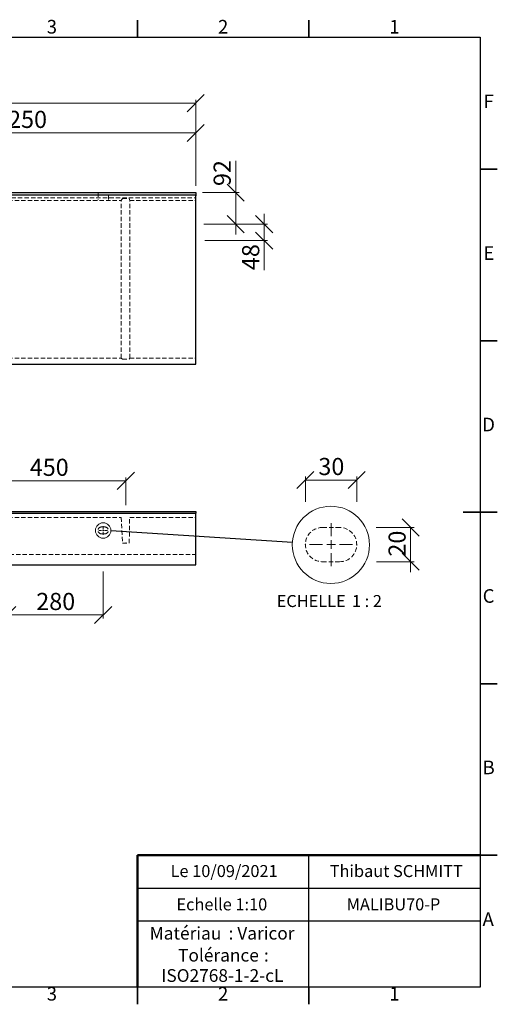
# Model space of a CAD drawing. Units: millimetres. Extents: x -223 to 415, y 0 to 292.
# Drawn here: x 276 to 415, y 5 to 292 of the extents above; entities that cross this region are included whole.
import ezdxf

# ---------------------------------------------------------------- set-up
doc = ezdxf.new("R2010")
doc.units = ezdxf.units.MM
doc.header["$PDSIZE"] = -1
doc.linetypes.add('HIDDEN', pattern=[1.905, 1.27, -0.635])
doc.styles.add('SLDTEXTSTYLE0', font='TXT', dxfattribs={"width": 0.75})
doc.styles.add('SLDTEXTSTYLE1', font='TXT', dxfattribs={"width": 0.7})
doc.styles.add('SLDTEXTSTYLE2', font='TXT', dxfattribs={"width": 0.678571})
doc.styles.add('SLDTEXTSTYLE3', font='TXT', dxfattribs={"width": 0.65})
doc.dimstyles.new('SLDDIMSTYLE0', dxfattribs={"dimtxt": 5, "dimasz": 5, "dimexe": 0, "dimexo": 0.0625, "dimgap": 1.25, "dimtad": 1, "dimdec": 0, "dimlfac": 10, "dimrnd": 1e-09, "dimzin": 12, "dimdsep": 46, "dimtxsty": 'SLDTEXTSTYLE0', "dimblk1": 'OBLIQUE', "dimblk2": 'OBLIQUE', "dimsah": 1, "dimcen": 0.09, "dimadec": 0, "dimazin": 3, "dimtfac": 1, "dimtdec": 0, "dimtofl": 0, "dimtmove": 0, "dimatfit": 3, "dimldrblk": 'OBLIQUE', "dimfxl": 0, "dimfrac": 2, "dimtolj": 1, "dimtzin": 12, "dimarcsym": 0})
doc.dimstyles.new('SLDDIMSTYLE1', dxfattribs={"dimtxt": 5, "dimasz": 5, "dimexe": 0, "dimexo": 0.0625, "dimgap": 1.25, "dimtad": 1, "dimdec": 0, "dimlfac": 10, "dimrnd": 1e-09, "dimzin": 12, "dimdsep": 46, "dimtxsty": 'SLDTEXTSTYLE0', "dimblk1": 'OBLIQUE', "dimblk2": 'OBLIQUE', "dimsah": 1, "dimcen": 0.09, "dimadec": 0, "dimazin": 3, "dimtfac": 1, "dimtdec": 0, "dimtmove": 0, "dimatfit": 0, "dimldrblk": 'OBLIQUE', "dimfxl": 0, "dimfrac": 2, "dimtolj": 1, "dimtzin": 12, "dimarcsym": 0})
doc.dimstyles.new('SLDDIMSTYLE3', dxfattribs={"dimtxt": 0.18, "dimasz": 5, "dimexe": 0, "dimexo": 0.0625, "dimgap": 0, "dimtad": 0, "dimtih": 1, "dimtoh": 1, "dimdec": 0, "dimrnd": 1e-09, "dimzin": 0, "dimdsep": 46, "dimtxsty": 'Standard', "dimblk1": 'NONE', "dimblk2": 'NONE', "dimsah": 1, "dimcen": 0.09, "dimadec": 0, "dimazin": 0, "dimtfac": 5, "dimtdec": 0, "dimtofl": 0, "dimtmove": 0, "dimatfit": 3, "dimldrblk": 'NONE', "dimfxl": 0, "dimfrac": 2, "dimtolj": 1, "dimtzin": 0, "dimarcsym": 0})
doc.dimstyles.new('SLDDIMSTYLE4', dxfattribs={"dimtxt": 5, "dimasz": 5, "dimexe": 0, "dimexo": 0.0625, "dimgap": 1.25, "dimtad": 1, "dimdec": 0, "dimlfac": 2, "dimrnd": 1e-09, "dimzin": 12, "dimdsep": 46, "dimtxsty": 'SLDTEXTSTYLE0', "dimblk1": 'OBLIQUE', "dimblk2": 'OBLIQUE', "dimsah": 1, "dimcen": 0.09, "dimadec": 0, "dimazin": 3, "dimtfac": 1, "dimtdec": 0, "dimtofl": 0, "dimtmove": 0, "dimatfit": 3, "dimldrblk": 'OBLIQUE', "dimfxl": 0, "dimfrac": 2, "dimtolj": 1, "dimtzin": 12, "dimarcsym": 0})
doc.dimstyles.new('SLDDIMSTYLE5', dxfattribs={"dimtxt": 5, "dimasz": 5, "dimexe": 0, "dimexo": 0.0625, "dimgap": 1.25, "dimtad": 1, "dimdec": 0, "dimlfac": 2, "dimrnd": 1e-09, "dimzin": 12, "dimdsep": 46, "dimtxsty": 'SLDTEXTSTYLE0', "dimblk1": 'OBLIQUE', "dimblk2": 'OBLIQUE', "dimsah": 1, "dimcen": 0.09, "dimadec": 0, "dimazin": 3, "dimtfac": 1, "dimtdec": 0, "dimtmove": 0, "dimatfit": 0, "dimldrblk": 'OBLIQUE', "dimfxl": 0, "dimfrac": 2, "dimtolj": 1, "dimtzin": 12, "dimarcsym": 0})

# ---------------------------------------------------------------- blocks, each defined once
blk = doc.blocks.new('SW_NOTE_0')
at = {"color": 0, "linetype": 'Continuous', "lineweight": 0, "char_height": 3.704, "attachment_point": 1, "style": 'SLDTEXTSTYLE0'}
for s, insert in [('Matériau', (0, 4.76)), (': Varicor', (23.04, 4.77))]:
    blk.add_mtext(s, dxfattribs=dict(at, insert=insert))
blk = doc.blocks.new('SW_NOTE_0_1')
at = {"color": 0, "linetype": 'Continuous', "lineweight": 0, "attachment_point": 2, "style": 'SLDTEXTSTYLE0'}
for s, insert, char_height in [('Tolérance', (11.86, 4.76), 3.704), (':', (25.84, 4.77), 3.7), ('ISO2768-1-2-cL', (13, -1.16), 3.7042)]:
    blk.add_mtext(s, dxfattribs=dict(at, insert=insert, char_height=char_height))
blk = doc.blocks.new('_Oblique')
at = {"color": 0, "linetype": 'ByBlock', "lineweight": -2}
blk.add_line((-0.5, -0.5), (0.5, 0.5), dxfattribs=at)
blk = doc.blocks.new('_D')
at = {"color": 7, "linetype": 'Continuous', "lineweight": 0}
for p, q in [((76.94, 243.7), (76.94, 268.79)), ((76.94, 267.79), (326.94, 267.79)), ((326.94, 243.7), (326.94, 268.79))]:
    blk.add_line(p, q, dxfattribs=at)
at = {"color": 7, "linetype": 'Continuous', "lineweight": 18, "xscale": 5, "yscale": 5, "rotation": 180.0000000000008}
blk.add_blockref('_Oblique', (76.94, 267.79, 7.68), dxfattribs=at)
at = {"color": 7, "linetype": 'Continuous', "lineweight": 18, "xscale": 5, "yscale": 5}
blk.add_blockref('_Oblique', (326.94, 267.79, 7.68), dxfattribs=at)
at = {"color": 7, "linetype": 'Continuous', "lineweight": 18, "char_height": 5, "attachment_point": 1}
for s, insert, style in [('800 -', (186.06, 274.24), 'SLDTEXTSTYLE1'), ('2500', (203.05, 274.24), 'SLDTEXTSTYLE0')]:
    blk.add_mtext(s, dxfattribs=dict(at, insert=insert, style=style))
blk = doc.blocks.new('_D_4')
at = {"color": 7, "linetype": 'Continuous', "lineweight": 0}
for p, q in [((338.62, 241.7), (338.62, 251.01)), ((328.94, 241.7), (339.62, 241.7)), ((338.62, 241.7), (338.62, 232.5)), ((329.28, 232.5), (339.62, 232.5)), ((338.62, 232.5), (338.62, 229.5))]:
    blk.add_line(p, q, dxfattribs=at)
at = {"color": 7, "linetype": 'Continuous', "lineweight": 18, "xscale": 5, "yscale": 5}
for p, rotation in [((338.62, 241.7, 7.68), 270.0000000000008), ((338.62, 232.5, 7.68), 90.0000000000008)]:
    blk.add_blockref('_Oblique', p, dxfattribs=dict(at, rotation=rotation))
at = {"color": 7, "linetype": 'Continuous', "lineweight": 18, "insert": (332.17, 243.62), "char_height": 5, "attachment_point": 1, "rotation": 90, "style": 'SLDTEXTSTYLE0'}
blk.add_mtext('92', dxfattribs=at)
blk = doc.blocks.new('_D_5')
at = {"color": 7, "linetype": 'Continuous', "lineweight": 0}
for p, q in [((346.94, 232.5), (346.94, 235.5)), ((329.45, 232.5), (347.94, 232.5)), ((346.94, 227.7), (346.94, 232.5)), ((329.61, 227.7), (347.94, 227.7)), ((346.94, 227.7), (346.94, 219.11))]:
    blk.add_line(p, q, dxfattribs=at)
at = {"color": 7, "linetype": 'Continuous', "lineweight": 18, "xscale": 5, "yscale": 5}
for p, rotation in [((346.94, 232.5, 7.68), 270.0000000000008), ((346.94, 227.7, 7.68), 90.0000000000008)]:
    blk.add_blockref('_Oblique', p, dxfattribs=dict(at, rotation=rotation))
at = {"color": 7, "linetype": 'Continuous', "lineweight": 18, "insert": (340.5, 219.11), "char_height": 5, "attachment_point": 1, "rotation": 90, "style": 'SLDTEXTSTYLE0'}
blk.add_mtext('48', dxfattribs=at)
blk = doc.blocks.new('_D_8')
at = {"color": 7, "linetype": 'Continuous', "lineweight": 0}
for p, q in [((201.94, 244.03), (201.94, 260.11)), ((326.94, 259.11), (201.94, 259.11)), ((326.94, 243.7), (326.94, 260.11))]:
    blk.add_line(p, q, dxfattribs=at)
at = {"color": 7, "linetype": 'Continuous', "lineweight": 18, "xscale": 5, "yscale": 5, "rotation": 180.0000000000008}
blk.add_blockref('_Oblique', (201.94, 259.11, 7.68), dxfattribs=at)
at = {"color": 7, "linetype": 'Continuous', "lineweight": 18, "xscale": 5, "yscale": 5}
blk.add_blockref('_Oblique', (326.94, 259.11, 7.68), dxfattribs=at)
at = {"color": 7, "linetype": 'Continuous', "lineweight": 18, "char_height": 5, "attachment_point": 1}
for s, insert, style in [('B 400 -', (245.72, 265.56), 'SLDTEXTSTYLE2'), ('1250', (268.39, 265.56), 'SLDTEXTSTYLE0')]:
    blk.add_mtext(s, dxfattribs=dict(at, insert=insert, style=style))
blk = doc.blocks.new('_D_14')
at = {"color": 7, "linetype": 'Continuous', "lineweight": 0}
for p, q in [((261.56, 150.6), (261.56, 158.66)), ((306.56, 150.51), (306.56, 158.66)), ((306.56, 157.66), (261.56, 157.66))]:
    blk.add_line(p, q, dxfattribs=at)
at = {"color": 7, "linetype": 'Continuous', "lineweight": 18, "xscale": 5, "yscale": 5, "rotation": 180.0000000000005}
blk.add_blockref('_Oblique', (261.56, 157.66), dxfattribs=at)
at = {"color": 7, "linetype": 'Continuous', "lineweight": 18, "xscale": 5, "yscale": 5}
blk.add_blockref('_Oblique', (306.56, 157.66), dxfattribs=at)
at = {"color": 7, "linetype": 'Continuous', "lineweight": 18, "insert": (278.51, 164.1), "char_height": 5, "attachment_point": 1, "style": 'SLDTEXTSTYLE0'}
blk.add_mtext('450', dxfattribs=at)
blk = doc.blocks.new('_D_21')
at = {"color": 7, "linetype": 'Continuous', "lineweight": 0}
for p, q in [((271.94, 130.9), (271.94, 117.54)), ((299.94, 131.19), (299.94, 117.54)), ((271.94, 118.54), (299.94, 118.54))]:
    blk.add_line(p, q, dxfattribs=at)
at = {"color": 7, "linetype": 'Continuous', "lineweight": 18, "xscale": 5, "yscale": 5, "rotation": 180.0000000000004}
blk.add_blockref('_Oblique', (271.94, 118.54, -5), dxfattribs=at)
at = {"color": 7, "linetype": 'Continuous', "lineweight": 18, "xscale": 5, "yscale": 5}
blk.add_blockref('_Oblique', (299.94, 118.54, -5), dxfattribs=at)
at = {"color": 7, "linetype": 'Continuous', "lineweight": 18, "insert": (280.4, 124.98), "char_height": 5, "attachment_point": 1, "style": 'SLDTEXTSTYLE0'}
blk.add_mtext('280', dxfattribs=at)
blk = doc.blocks.new('SW_CENTERMARKSYMBOL_9')
at = {"color": 0, "linetype": 'Continuous', "lineweight": 18}
for p, q in [((-0.5, 0), (-1.25, 0)), ((0, 0), (-0.25, 0)), ((0, 0.5), (0, 1.25)), ((0, 0), (0, 0.25)), ((0, 0), (0, -0.25)), ((0, 0), (0.25, 0)), ((0.5, 0), (1.25, 0)), ((0, -0.5), (0, -1.25))]:
    blk.add_line(p, q, dxfattribs=at)
blk = doc.blocks.new('_None')
blk = doc.blocks.new('_D_24')
at = {"color": 7, "linetype": 'Continuous', "lineweight": 0}
for p, q in [((358.96, 151.57), (358.96, 158.88)), ((373.96, 151.57), (373.96, 158.88)), ((358.96, 157.88), (373.96, 157.88))]:
    blk.add_line(p, q, dxfattribs=at)
at = {"color": 7, "linetype": 'Continuous', "lineweight": 18, "xscale": 5, "yscale": 5, "rotation": 180.0000000000004}
blk.add_blockref('_Oblique', (358.96, 157.88), dxfattribs=at)
at = {"color": 7, "linetype": 'Continuous', "lineweight": 18, "xscale": 5, "yscale": 5}
blk.add_blockref('_Oblique', (373.96, 157.88), dxfattribs=at)
at = {"color": 7, "linetype": 'Continuous', "lineweight": 18, "insert": (362.76, 164.33), "char_height": 5, "attachment_point": 1, "style": 'SLDTEXTSTYLE0'}
blk.add_mtext('30', dxfattribs=at)
blk = doc.blocks.new('_D_25')
at = {"color": 7, "linetype": 'Continuous', "lineweight": 0}
for p, q in [((379.61, 144.06), (390.69, 144.06)), ((389.69, 144.06), (389.69, 135.56)), ((389.69, 144.06), (389.69, 134.06)), ((379.69, 134.06), (390.69, 134.06)), ((389.69, 134.06), (389.69, 131.06))]:
    blk.add_line(p, q, dxfattribs=at)
at = {"color": 7, "linetype": 'Continuous', "lineweight": 18, "xscale": 5, "yscale": 5}
for p, rotation in [((389.69, 144.06), 270.0000000000004), ((389.69, 134.06), 90.0000000000004)]:
    blk.add_blockref('_Oblique', p, dxfattribs=dict(at, rotation=rotation))
at = {"color": 7, "linetype": 'Continuous', "lineweight": 18, "insert": (383.24, 135.56), "char_height": 5, "attachment_point": 1, "rotation": 90, "style": 'SLDTEXTSTYLE0'}
blk.add_mtext('20', dxfattribs=at)
blk = doc.blocks.new('SW_NOTE_0_2')
at = {"color": 0, "linetype": 'Continuous', "lineweight": 0, "char_height": 3.5, "attachment_point": 2}
for s, insert, style in [('ECHELLE', (9.3, 4.51), 'SLDTEXTSTYLE0'), ('1 : 2', (25.57, 4.51), 'SLDTEXTSTYLE3')]:
    blk.add_mtext(s, dxfattribs=dict(at, insert=insert, style=style))
blk = doc.blocks.new('SW_CENTERMARKSYMBOL_10')
at = {"color": 0, "linetype": 'Continuous', "lineweight": 18}
for p, q in [((0, 2.5), (0, 6.25)), ((-2.5, 0), (-6.25, 0)), ((0, 0), (-1.25, 0)), ((0, 0), (0, 1.25)), ((0, 0), (0, -1.25)), ((0, 0), (1.25, 0)), ((2.5, 0), (6.25, 0)), ((0, -2.5), (0, -6.25))]:
    blk.add_line(p, q, dxfattribs=at)

msp = doc.modelspace()

# ---------------------------------------------------------------- linework, layer by layer
at = {"color": 7, "linetype": 'Continuous', "lineweight": 35}
for p, q in [((310, 287), (310, 292)), ((360, 287), (360, 292)), ((410, 248.5), (415, 248.5)), ((410, 198.5), (415, 198.5)), ((415, 148.5), (405, 148.5)), ((410, 148.5), (415, 148.5)), ((410, 98.5), (415, 98.5)), ((410, 48.5), (415, 48.5)), ((310, 10), (310, 5)), ((360, 10), (360, 5))]:
    msp.add_line(p, q, dxfattribs=at)
at = {"color": 7, "linetype": 'Continuous', "lineweight": 25}
for p, q in [((10, 287), (410, 287)), ((410, 287), (410, 10)), ((76.94, 241.7), (326.94, 241.7)), ((326.94, 241.7), (326.94, 241.1)), ((76.94, 241.1), (326.94, 241.1)), ((326.94, 241.1), (326.94, 240.8)), ((326.94, 191.7), (326.94, 240.8)), ((76.94, 191.7), (326.94, 191.7)), ((76.94, 148.7), (326.94, 148.7)), ((76.94, 148.2), (326.94, 148.2)), ((326.94, 148.7), (326.94, 148.5)), ((326.94, 148.5), (326.94, 148.2)), ((326.94, 133.2), (326.94, 148.2)), ((76.94, 133.2), (326.94, 133.2)), ((360, 29.25), (360, 48.5)), ((310, 38.87), (410, 38.87)), ((410, 29.25), (310, 29.25)), ((360, 10), (360, 29.25)), ((410, 10), (10, 10))]:
    msp.add_line(p, q, dxfattribs=at)
at = {"color": 7, "linetype": 'HIDDEN', "lineweight": 18}
for p, q in [((298.44, 241.7), (298.44, 239.71)), ((301.44, 239.71), (301.44, 241.7)), ((76.94, 240.2), (326.94, 240.2)), ((262.67, 239.44), (305.17, 239.44)), ((305.17, 239.44), (305.57, 239.97)), ((305.17, 193.38), (305.17, 239.44)), ((305.57, 239.97), (307.54, 239.97)), ((307.54, 239.97), (307.67, 239.44)), ((307.67, 239.44), (326.94, 239.44)), ((307.67, 193.38), (307.67, 239.44)), ((262.67, 193.38), (305.17, 193.38)), ((305.17, 193.38), (305.57, 193.12)), ((305.57, 193.12), (307.54, 193.12)), ((307.54, 193.12), (307.67, 193.38)), ((307.67, 193.38), (326.94, 193.38)), ((262.67, 147), (305.17, 147)), ((305.17, 147), (305.57, 139.5)), ((307.54, 139.5), (307.67, 147)), ((307.67, 147), (326.94, 147)), ((299.44, 144.2), (300.44, 144.2)), ((363.96, 144.06), (368.96, 144.06)), ((300.44, 142.2), (299.44, 142.2)), ((305.57, 139.5), (307.54, 139.5)), ((205.94, 136.2), (326.94, 136.2)), ((368.96, 134.06), (363.96, 134.06))]:
    msp.add_line(p, q, dxfattribs=at)
at = {"color": 7, "linetype": 'Continuous', "lineweight": 50}
for p in [(410, 48.5), (310, 10)]:
    msp.add_line(p, (310, 48.5), dxfattribs=at)
at = {"color": 7, "linetype": 'Continuous', "lineweight": 18}
for q in [(410, 48.5), (310, 10)]:
    msp.add_line((410, 10), q, dxfattribs=at)
for centre, radius in [((366.41, 138.98), 11.26), ((299.93, 143.18), 2.25)]:
    msp.add_circle(centre, radius, dxfattribs=at)
at = {"color": 7, "linetype": 'HIDDEN', "lineweight": 18}
for centre, radius, start, end in [((299.44, 143.2), 1, 90, 270), ((300.44, 143.2), 1, 270, 90), ((363.96, 139.06), 5, 89.9998, 270.0002), ((368.96, 139.06), 5, 270, 90)]:
    msp.add_arc(centre, radius, start, end, dxfattribs=at)
at = {"color": 7, "linetype": 'Continuous', "lineweight": 0}
for p in [(366.46, 144.06), (306.56, 139.5), (358.96, 139.06), (373.96, 139.06), (366.46, 134.06)]:
    msp.add_point(p, dxfattribs=at)

# ---------------------------------------------------------------- block references
for name, p in [('SW_CENTERMARKSYMBOL_9', (299.94, 143.2)), ('SW_CENTERMARKSYMBOL_10', (366.46, 139.06)), ('SW_NOTE_0_2', (351.36, 119.84)), ('SW_NOTE_0', (313.51, 22.82)), ('SW_NOTE_0_1', (321.73, 16.41))]:
    msp.add_blockref(name, p, dxfattribs=at)

# ---------------------------------------------------------------- texts
at = {"color": 7, "linetype": 'Continuous', "lineweight": 0, "attachment_point": 2, "style": 'SLDTEXTSTYLE0'}
for s, insert, char_height in [('3', (284.96, 292.06), 3.97), ('2', (334.96, 292.06), 3.97), ('1', (384.96, 292.06), 3.97), ('F', (412.46, 270.31), 3.97), ('E', (412.51, 226.06), 3.97), ('D', (412.45, 176.06), 3.97), ('C', (412.46, 126.06), 3.97), ('B', (412.47, 76.06), 3.97), ('Le 10/09/2021', (335.24, 45.61), 3.5), ('Thibaut SCHMITT', (385.5, 45.61), 3.5), ('Echelle 1:10', (334.58, 35.9), 3.5), ('MALIBU70-P', (384.68, 35.9), 3.5), ('A', (412.34, 31.81), 3.97), ('3', (284.96, 10.06), 3.97), ('2', (334.96, 10.06), 3.97), ('1', (384.96, 10.06), 3.97)]:
    msp.add_mtext(s, dxfattribs=dict(at, insert=insert, char_height=char_height))

# ---------------------------------------------------------------- dimensions: what is measured, and where the dimension line sits
at = {"color": 7, "linetype": 'Continuous', "lineweight": 18}
for base, p1, p2, text, picture, middle in [((326.94, 267.79), (76.94, 241.7), (326.94, 241.7), '800 - <>', '_D', (201.94, 267.79)), ((201.94, 259.11), (326.94, 241.7), (201.94, 232.5), 'B 400 - <>', '_D_8', (264.44, 259.11))]:
    dim = msp.add_linear_dim(base=base, p1=p1, p2=p2, angle=0, text=text, dimstyle='SLDDIMSTYLE0', dxfattribs=at)
    dim.commit()
    dim.dimension.update_dxf_attribs({"geometry": picture, "text_midpoint": middle, "dimtype": 160})
for base, p1, p2, angle, dimstyle, picture, middle in [((338.62, 232.5), (326.94, 241.7), (201.94, 232.5), 90, 'SLDDIMSTYLE1', '_D_4', (338.62, 247.32)), ((346.94, 232.5), (236.35, 227.7), (201.94, 232.5), 90, 'SLDDIMSTYLE1', '_D_5', (346.94, 222.8)), ((261.56, 157.66), (306.56, 139.5), (261.56, 139.5), 0, 'SLDDIMSTYLE0', '_D_14', (284.06, 157.66)), ((389.69, 134.06), (366.46, 144.06), (366.46, 134.06), 90, 'SLDDIMSTYLE5', '_D_25', (389.69, 139.26))]:
    dim = msp.add_linear_dim(base=base, p1=p1, p2=p2, angle=angle, dimstyle=dimstyle, dxfattribs=at)
    dim.commit()
    dim.dimension.update_dxf_attribs({"geometry": picture, "text_midpoint": middle, "dimtype": 160})
for base, p1, p2, dimstyle, picture, middle in [((373.96, 157.88), (358.96, 139.06), (373.96, 139.06), 'SLDDIMSTYLE4', '_D_24', (366.46, 157.88)), ((299.94, 118.54), (271.94, 141.95), (299.94, 141.95), 'SLDDIMSTYLE0', '_D_21', (285.94, 118.54))]:
    dim = msp.add_linear_dim(base=base, p1=p1, p2=p2, dimstyle=dimstyle, dxfattribs=at)
    dim.commit()
    dim.dimension.update_dxf_attribs({"geometry": picture, "text_midpoint": middle, "dimtype": 160})

# ---------------------------------------------------------------- leaders
at = {"color": 7, "linetype": 'Continuous', "lineweight": 18, "has_arrowhead": 0}
msp.add_leader([(355.17, 139.69), (302.18, 143.04)], dimstyle='SLDDIMSTYLE3', dxfattribs=at)

doc.saveas('drawing.dxf')
